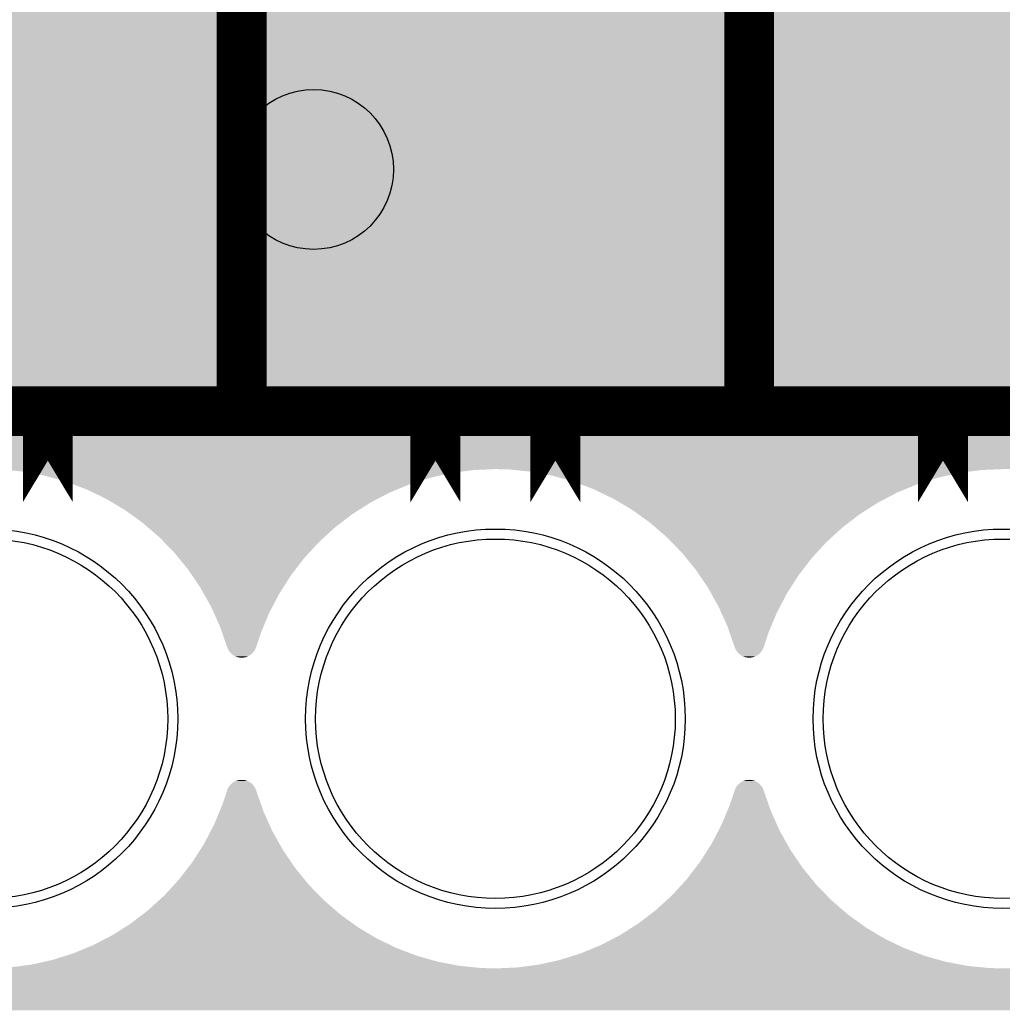
# Model space of a CAD drawing. Extents: x 0 to 130, y 0 to 74.
# Drawn here: x 12 to 17, y 62 to 67 of the extents above; entities that cross this region are included whole.
import ezdxf

# ---------------------------------------------------------------- set-up
doc = ezdxf.new("R2010")
doc.units = 0
doc.layers.get('0').update_dxf_attribs({"linetype": 'CONTINUOUS'})
for name, color, linetype in [('MASKTOP_GBR', 3, 'CONTINUOUS'), ('SCHELLTOP_GBR', 14, 'CONTINUOUS'), ('TOP_GBR', 9, 'CONTINUOUS')]:
    doc.layers.add(name, color=color, linetype=linetype)

# ---------------------------------------------------------------- blocks, each defined once
blk = doc.blocks.new('ROUND_25')
blk.add_circle((0, 0), 0.95)
blk = doc.blocks.new('ROUND_3')
blk.add_circle((0, 0), 0.4001)
blk = doc.blocks.new('ROUND_8')
blk.add_circle((0, 0), 0.9)

msp = doc.modelspace()

# ---------------------------------------------------------------- linework, layer by layer
at = {"layer": 'SCHELLTOP_GBR', "const_width": 0.249936}
for points in [[(10.200004, 64.889964), (12.740004, 64.889964), (12.740004, 67.429964), (10.200004, 67.429964), (10.200004, 64.889964)], [(12.740004, 64.889964), (15.280004, 64.889964), (15.280004, 67.429964), (12.740004, 67.429964), (12.740004, 64.889964)], [(15.280004, 64.889964), (17.820004, 64.889964), (17.820004, 67.429964), (15.280004, 67.429964), (15.280004, 64.889964)], [(11.76998, 64.434238), (11.76998, 64.85001), (11.76998, 64.434238)], [(13.70998, 64.434238), (13.70998, 64.85001), (13.70998, 64.434238)], [(14.30998, 64.434238), (14.30998, 64.85001), (14.30998, 64.434238)], [(16.24998, 64.434238), (16.24998, 64.85001), (16.24998, 64.434238)]]:
    msp.add_lwpolyline(points, dxfattribs=at)
at = {"layer": 'TOP_GBR'}
for points in [[(0.299974, 66.326182), (0.299974, 69.223764), (59.599982, 66.326182), (59.599982, 69.223764)], [(0.299974, 66.319528), (0.299974, 66.326182), (59.599692, 66.319528), (59.599982, 66.326182)], [(0.299974, 66.312964), (0.299974, 66.319528), (59.598826, 66.312964), (59.599692, 66.319528)], [(0.299974, 66.306464), (0.299974, 66.312964), (59.597386, 66.306464), (59.598826, 66.312964)], [(0.299974, 66.300126), (0.299974, 66.306464), (59.595388, 66.300126), (59.597386, 66.306464)], [(0.299974, 66.294008), (0.299974, 66.300126), (59.592854, 66.294008), (59.595388, 66.300126)], [(0.299974, 66.288076), (0.299974, 66.294008), (59.58977, 66.288076), (59.592854, 66.294008)], [(0.299974, 66.282486), (0.299974, 66.288076), (59.586208, 66.282486), (59.58977, 66.288076)], [(0.299974, 66.277194), (0.299974, 66.282486), (59.58215, 66.277194), (59.586208, 66.282486)], [(0.299974, 66.272306), (0.299974, 66.277194), (59.577664, 66.272306), (59.58215, 66.277194)], [(0.299974, 66.267818), (0.299974, 66.272306), (59.572776, 66.267818), (59.577664, 66.272306)], [(0.299974, 66.26376), (0.299974, 66.267818), (59.567488, 66.26376), (59.572776, 66.267818)], [(0.299974, 66.260194), (0.299974, 66.26376), (59.561886, 66.260194), (59.567488, 66.26376)], [(0.299974, 66.257114), (0.299974, 66.260194), (59.55597, 66.257114), (59.561886, 66.260194)], [(0.299974, 66.254574), (0.299974, 66.257114), (59.549834, 66.254574), (59.55597, 66.257114)], [(0.299974, 66.252574), (0.299974, 66.254574), (59.54349, 66.252574), (59.549834, 66.254574)], [(0.299974, 66.25114), (0.299974, 66.252574), (59.537018, 66.25114), (59.54349, 66.252574)], [(0.299974, 66.250272), (0.299974, 66.25114), (59.530432, 66.250272), (59.537018, 66.25114)], [(0.299974, 66.249982), (0.299974, 66.250272), (59.523784, 66.249982), (59.530432, 66.250272)], [(0.299974, 66.24865), (0.299974, 66.249982), (55.969446, 66.24865), (55.999964, 66.249982)], [(0.299974, 66.244666), (0.299974, 66.24865), (55.9392, 66.244666), (55.969446, 66.24865)], [(0.299974, 66.238058), (0.299974, 66.244666), (55.909384, 66.238058), (55.9392, 66.244666)], [(0.299974, 66.228876), (0.299974, 66.238058), (55.880264, 66.228876), (55.909384, 66.238058)], [(0.299974, 66.217204), (0.299974, 66.228876), (55.85208, 66.217204), (55.880264, 66.228876)], [(0.299974, 66.203092), (0.299974, 66.217204), (55.824962, 66.203092), (55.85208, 66.217204)], [(0.299974, 66.18669), (0.299974, 66.203092), (55.799216, 66.18669), (55.824962, 66.203092)], [(0.299974, 66.16809), (0.299974, 66.18669), (55.774974, 66.16809), (55.799216, 66.18669)], [(0.299974, 66.147466), (0.299974, 66.16809), (55.752472, 66.147466), (55.774974, 66.16809)], [(0.299974, 66.124966), (0.299974, 66.147466), (55.731848, 66.124966), (55.752472, 66.147466)], [(0.299974, 66.100728), (0.299974, 66.124966), (55.713248, 66.100728), (55.731848, 66.124966)], [(0.299974, 66.07498), (0.299974, 66.100728), (55.696848, 66.07498), (55.713248, 66.100728)], [(0.299974, 66.047888), (0.299974, 66.07498), (55.682742, 66.047888), (55.696848, 66.07498)], [(0.299974, 66.01968), (0.299974, 66.047888), (55.67106, 66.01968), (55.682742, 66.047888)], [(0.299974, 65.99055), (0.299974, 66.01968), (55.661876, 65.99055), (55.67106, 66.01968)], [(0.299974, 65.960758), (0.299974, 65.99055), (55.65527, 65.960758), (55.661876, 65.99055)], [(0.299974, 65.930486), (0.299974, 65.960758), (55.651284, 65.930486), (55.65527, 65.960758)], [(0.299974, 65.89998), (0.299974, 65.930486), (55.650004, 65.89998), (55.651284, 65.930486)], [(0.299974, 65.850008), (0.299974, 65.89998), (55.650004, 65.850008), (55.650004, 65.89998)], [(0.299974, 65.847724), (0.299974, 65.850008), (54.397674, 65.847724), (54.44998, 65.850008)], [(0.299974, 65.840894), (0.299974, 65.847724), (54.345806, 65.840894), (54.397674, 65.847724)], [(0.299974, 65.829566), (0.299974, 65.840894), (54.294698, 65.829566), (54.345806, 65.840894)], [(0.299974, 65.813826), (0.299974, 65.829566), (54.24478, 65.813826), (54.294698, 65.829566)], [(0.299974, 65.79381), (0.299974, 65.813826), (54.196446, 65.79381), (54.24478, 65.813826)], [(0.299974, 65.769626), (0.299974, 65.79381), (54.149984, 65.769626), (54.196446, 65.79381)], [(0.299974, 65.741506), (0.299974, 65.769626), (54.105846, 65.741506), (54.149984, 65.769626)], [(0.299974, 65.70963), (0.299974, 65.741506), (54.064302, 65.70963), (54.105846, 65.741506)], [(0.299974, 65.674274), (0.299974, 65.70963), (54.02572, 65.674274), (54.064302, 65.70963)], [(0.299974, 65.635694), (0.299974, 65.674274), (53.990364, 65.635694), (54.02572, 65.674274)], [(0.299974, 65.631188), (0.299974, 65.635694), (53.986906, 65.631188), (53.990364, 65.635694)], [(0.299974, 65.629738), (0.299974, 65.631188), (20.95696, 65.629738), (20.99018, 65.631188)], [(0.299974, 65.6254), (0.299974, 65.629738), (20.924036, 65.6254), (20.95696, 65.629738)], [(0.299974, 65.618208), (0.299974, 65.6254), (20.891578, 65.618208), (20.924036, 65.6254)], [(0.299974, 65.608214), (0.299974, 65.618208), (20.859882, 65.608214), (20.891578, 65.618208)], [(0.299974, 65.595508), (0.299974, 65.608214), (20.8292, 65.595508), (20.859882, 65.608214)], [(0.299974, 65.580146), (0.299974, 65.595508), (20.799684, 65.580146), (20.8292, 65.595508)], [(0.299974, 65.562292), (0.299974, 65.580146), (20.771658, 65.562292), (20.799684, 65.580146)], [(0.299974, 65.542046), (0.299974, 65.562292), (20.74527, 65.542046), (20.771658, 65.562292)], [(0.299974, 65.51932), (0.299974, 65.542046), (20.72048, 65.51932), (20.74527, 65.542046)], [(0.299974, 65.519208), (0.299974, 65.51932), (20.720416, 65.519208), (20.72048, 65.51932)], [(0.299974, 64.749984), (0.299974, 65.519208), (19.951192, 64.749984), (20.720416, 65.519208)], [(8.964184, 64.749536), (8.930016, 64.749984), (19.950744, 64.749536), (19.951192, 64.749984)], [(9.086068, 64.741228), (8.964184, 64.749536), (19.942436, 64.741228), (19.950744, 64.749536)], [(9.206708, 64.722334), (9.086068, 64.741228), (19.923542, 64.722334), (19.942436, 64.741228)], [(9.325256, 64.693), (9.206708, 64.722334), (19.894208, 64.693), (19.923542, 64.722334)], [(9.440812, 64.653438), (9.325256, 64.693), (19.854646, 64.653438), (19.894208, 64.693)], [(9.552484, 64.60395), (9.440812, 64.653438), (19.805158, 64.60395), (19.854646, 64.653438)], [(9.559692, 64.599972), (9.552484, 64.60395), (19.80118, 64.599972), (19.805158, 64.60395)], [(11.5411, 64.597952), (11.470016, 64.599972), (13.963754, 64.597952), (14.010016, 64.599972)], [(11.56824, 64.595214), (11.5411, 64.597952), (13.90105, 64.595214), (13.963754, 64.597952)], [(11.649618, 64.587004), (11.56824, 64.595214), (13.838698, 64.587004), (13.90105, 64.595214)], [(11.681304, 64.580982), (11.649618, 64.587004), (13.792964, 64.580982), (13.838698, 64.587004)], [(11.756724, 64.566648), (11.681304, 64.580982), (13.728298, 64.566648), (13.792964, 64.580982)], [(14.081052, 64.597916), (14.010016, 64.599972), (16.502928, 64.597916), (16.550014, 64.599972)], [(14.107846, 64.595214), (14.081052, 64.597916), (16.441048, 64.595214), (16.502928, 64.597916)], [(14.189572, 64.586972), (14.107846, 64.595214), (16.378452, 64.586972), (16.441048, 64.595214)], [(14.221098, 64.580982), (14.189572, 64.586972), (16.332962, 64.580982), (16.378452, 64.586972)], [(14.29668, 64.56662), (14.221098, 64.580982), (16.268168, 64.56662), (16.332962, 64.580982)], [(11.789554, 64.557382), (11.756724, 64.566648), (13.686496, 64.557382), (13.728298, 64.566648)], [(11.86169, 64.537022), (11.789554, 64.557382), (13.62192, 64.537022), (13.686496, 64.557382)], [(11.89448, 64.524592), (11.86169, 64.537022), (13.582498, 64.524592), (13.62192, 64.537022)], [(14.329416, 64.557382), (14.29668, 64.56662), (16.226494, 64.557382), (16.268168, 64.56662)], [(14.401648, 64.536998), (14.329416, 64.557382), (16.161842, 64.536998), (16.226494, 64.557382)], [(14.434378, 64.524592), (14.401648, 64.536998), (16.122496, 64.524592), (16.161842, 64.536998)], [(11.963642, 64.498372), (11.89448, 64.524592), (13.51919, 64.498372), (13.582498, 64.524592)], [(11.995754, 64.482876), (11.963642, 64.498372), (13.481776, 64.482876), (13.51919, 64.498372)], [(12.06187, 64.45097), (11.995754, 64.482876), (13.420482, 64.45097), (13.481776, 64.482876)], [(14.503602, 64.498352), (14.434378, 64.524592), (16.05914, 64.498352), (16.122496, 64.524592)], [(14.535674, 64.482876), (14.503602, 64.498352), (16.021774, 64.482876), (16.05914, 64.498352)], [(14.601832, 64.450952), (14.535674, 64.482876), (15.960446, 64.450952), (16.021774, 64.482876)], [(12.092886, 64.432508), (12.06187, 64.45097), (13.385018, 64.432508), (13.420482, 64.45097)], [(12.155566, 64.395198), (12.092886, 64.432508), (13.326452, 64.395198), (13.385018, 64.432508)], [(14.632824, 64.432508), (14.601832, 64.450952), (15.925016, 64.432508), (15.960446, 64.450952)], [(14.695534, 64.395186), (14.632824, 64.432508), (15.86643, 64.395186), (15.925016, 64.432508)], [(12.185108, 64.373922), (12.155566, 64.395198), (13.293056, 64.373922), (13.326452, 64.395198)], [(14.72506, 64.373922), (14.695534, 64.395186), (15.833054, 64.373922), (15.86643, 64.395186)], [(12.244062, 64.33146), (12.185108, 64.373922), (13.237716, 64.33146), (13.293056, 64.373922)], [(14.784032, 64.33145), (14.72506, 64.373922), (15.7777, 64.33145), (15.833054, 64.373922)], [(12.27183, 64.307526), (12.244062, 64.33146), (13.206524, 64.307526), (13.237716, 64.33146)], [(12.326632, 64.260286), (12.27183, 64.307526), (13.15497, 64.260286), (13.206524, 64.307526)], [(14.81179, 64.307526), (14.784032, 64.33145), (15.746522, 64.307526), (15.7777, 64.33145)], [(14.866606, 64.260278), (14.81179, 64.307526), (15.69496, 64.260278), (15.746522, 64.307526)], [(12.352364, 64.233862), (12.326632, 64.260286), (13.126136, 64.233862), (13.15497, 64.260286)], [(12.402734, 64.182134), (12.352364, 64.233862), (13.078732, 64.182134), (13.126136, 64.233862)], [(14.892332, 64.233862), (14.866606, 64.260278), (15.666134, 64.233862), (15.69496, 64.260278)], [(14.942712, 64.182128), (14.892332, 64.233862), (15.618726, 64.182128), (15.666134, 64.233862)], [(12.42614, 64.153476), (12.402734, 64.182134), (13.052472, 64.153476), (13.078732, 64.182134)], [(12.471692, 64.097696), (12.42614, 64.153476), (13.00967, 64.097696), (13.052472, 64.153476)], [(14.966114, 64.153476), (14.942712, 64.182128), (15.59247, 64.153476), (15.618726, 64.182128)], [(15.011674, 64.09769), (14.966114, 64.153476), (15.549662, 64.09769), (15.59247, 64.153476)], [(12.492618, 64.066948), (12.471692, 64.097696), (12.986076, 64.066948), (13.00967, 64.097696)], [(15.0326, 64.066948), (15.011674, 64.09769), (15.526074, 64.066948), (15.549662, 64.09769)], [(12.533058, 64.007526), (12.492618, 64.066948), (12.948222, 64.007526), (12.986076, 64.066948)], [(15.073046, 64.007524), (15.0326, 64.066948), (15.488218, 64.007524), (15.526074, 64.066948)], [(12.551274, 63.974984), (12.533058, 64.007526), (12.927492, 63.974984), (12.948222, 64.007526)], [(15.091262, 63.974984), (15.073046, 64.007524), (15.46749, 63.974984), (15.488218, 64.007524)], [(12.586316, 63.91238), (12.551274, 63.974984), (12.894898, 63.91238), (12.927492, 63.974984)], [(15.126306, 63.912378), (15.091262, 63.974984), (15.434896, 63.912378), (15.46749, 63.974984)], [(12.601682, 63.878252), (12.586316, 63.91238), (12.877132, 63.878252), (12.894898, 63.91238)], [(15.141672, 63.878252), (15.126306, 63.912378), (15.41713, 63.878252), (15.434896, 63.912378)], [(12.631076, 63.812958), (12.601682, 63.878252), (12.850088, 63.812958), (12.877132, 63.878252)], [(15.171072, 63.812958), (15.141672, 63.878252), (15.390086, 63.812958), (15.41713, 63.878252)], [(12.643448, 63.777512), (12.631076, 63.812958), (12.835408, 63.777512), (12.850088, 63.812958)], [(15.183446, 63.777512), (15.171072, 63.812958), (15.375406, 63.777512), (15.390086, 63.812958)], [(12.667006, 63.710008), (12.643448, 63.777512), (12.812954, 63.710008), (12.835408, 63.777512)], [(15.207006, 63.710008), (15.183446, 63.777512), (15.352954, 63.710008), (15.375406, 63.777512)], [(12.668402, 63.705884), (12.667006, 63.710008), (12.811514, 63.705884), (12.812954, 63.710008)], [(12.669292, 63.703736), (12.668402, 63.705884), (12.810764, 63.703736), (12.811514, 63.705884)], [(12.67094, 63.699752), (12.669292, 63.703736), (12.80897, 63.699752), (12.810764, 63.703736)], [(12.672016, 63.697688), (12.67094, 63.699752), (12.808042, 63.697688), (12.80897, 63.699752)], [(12.674016, 63.693846), (12.672016, 63.697688), (12.805892, 63.693846), (12.808042, 63.697688)], [(12.675258, 63.691896), (12.674016, 63.693846), (12.804802, 63.691896), (12.805892, 63.693846)], [(12.677582, 63.688244), (12.675258, 63.691896), (12.802316, 63.688244), (12.804802, 63.691896)], [(15.208402, 63.705884), (15.207006, 63.710008), (15.351514, 63.705884), (15.352954, 63.710008)], [(15.209292, 63.703736), (15.208402, 63.705884), (15.350764, 63.703736), (15.351514, 63.705884)], [(15.21094, 63.699752), (15.209292, 63.703736), (15.34897, 63.699752), (15.350764, 63.703736)], [(15.212016, 63.697688), (15.21094, 63.699752), (15.348042, 63.697688), (15.34897, 63.699752)], [(15.214016, 63.693846), (15.212016, 63.697688), (15.345892, 63.693846), (15.348042, 63.697688)], [(15.215258, 63.691896), (15.214016, 63.693846), (15.344802, 63.691896), (15.345892, 63.693846)], [(15.217582, 63.688244), (15.215258, 63.691896), (15.342316, 63.688244), (15.344802, 63.691896)], [(12.679014, 63.68638), (12.677582, 63.688244), (12.801048, 63.68638), (12.802316, 63.688244)], [(12.68164, 63.682956), (12.679014, 63.68638), (12.798252, 63.682956), (12.801048, 63.68638)], [(12.683206, 63.681252), (12.68164, 63.682956), (12.796862, 63.681252), (12.798252, 63.682956)], [(12.686128, 63.678068), (12.683206, 63.681252), (12.79376, 63.678068), (12.796862, 63.681252)], [(12.687876, 63.676464), (12.686128, 63.678068), (12.7922, 63.676464), (12.79376, 63.678068)], [(12.691016, 63.673582), (12.687876, 63.676464), (12.788854, 63.673582), (12.7922, 63.676464)], [(12.692888, 63.672148), (12.691016, 63.673582), (12.78719, 63.672148), (12.788854, 63.673582)], [(12.696308, 63.669524), (12.692888, 63.672148), (12.783548, 63.669524), (12.78719, 63.672148)], [(12.698302, 63.668254), (12.696308, 63.669524), (12.781786, 63.668254), (12.783548, 63.669524)], [(12.701908, 63.665956), (12.698302, 63.668254), (12.777926, 63.665956), (12.781786, 63.668254)], [(12.704026, 63.664856), (12.701908, 63.665956), (12.77608, 63.664856), (12.777926, 63.665956)], [(12.707838, 63.662874), (12.704026, 63.664856), (12.77197, 63.662874), (12.77608, 63.664856)], [(12.710046, 63.66196), (12.707838, 63.662874), (12.770076, 63.66196), (12.77197, 63.662874)], [(12.713954, 63.660342), (12.710046, 63.66196), (12.765804, 63.660342), (12.770076, 63.66196)], [(12.716276, 63.65961), (12.713954, 63.660342), (12.763874, 63.65961), (12.765804, 63.660342)], [(12.72029, 63.658344), (12.716276, 63.65961), (12.75939, 63.658344), (12.763874, 63.65961)], [(12.722758, 63.657798), (12.72029, 63.658344), (12.757458, 63.657798), (12.75939, 63.658344)], [(12.726788, 63.656906), (12.722758, 63.657798), (12.752752, 63.656906), (12.757458, 63.657798)], [(12.729386, 63.656564), (12.726788, 63.656906), (12.75095, 63.656564), (12.752752, 63.656906)], [(12.73335, 63.656042), (12.729386, 63.656564), (12.745762, 63.656042), (12.75095, 63.656564)], [(12.736702, 63.655896), (12.73335, 63.656042), (12.744312, 63.655896), (12.745762, 63.656042)], [(12.740006, 63.655752), (12.736702, 63.655896), (12.740006, 63.655752), (12.744312, 63.655896)], [(15.219014, 63.68638), (15.217582, 63.688244), (15.341048, 63.68638), (15.342316, 63.688244)], [(15.22164, 63.682956), (15.219014, 63.68638), (15.338252, 63.682956), (15.341048, 63.68638)], [(15.223206, 63.681252), (15.22164, 63.682956), (15.336862, 63.681252), (15.338252, 63.682956)], [(15.226128, 63.678068), (15.223206, 63.681252), (15.33376, 63.678068), (15.336862, 63.681252)], [(15.227876, 63.676464), (15.226128, 63.678068), (15.3322, 63.676464), (15.33376, 63.678068)], [(15.231016, 63.673582), (15.227876, 63.676464), (15.328854, 63.673582), (15.3322, 63.676464)], [(15.232888, 63.672148), (15.231016, 63.673582), (15.32719, 63.672148), (15.328854, 63.673582)], [(15.236308, 63.669524), (15.232888, 63.672148), (15.323548, 63.669524), (15.32719, 63.672148)], [(15.238302, 63.668254), (15.236308, 63.669524), (15.321786, 63.668254), (15.323548, 63.669524)], [(15.241908, 63.665956), (15.238302, 63.668254), (15.317926, 63.665956), (15.321786, 63.668254)], [(15.244026, 63.664856), (15.241908, 63.665956), (15.31608, 63.664856), (15.317926, 63.665956)], [(15.247838, 63.662874), (15.244026, 63.664856), (15.31197, 63.662874), (15.31608, 63.664856)], [(15.250046, 63.66196), (15.247838, 63.662874), (15.310076, 63.66196), (15.31197, 63.662874)], [(15.253954, 63.660342), (15.250046, 63.66196), (15.305804, 63.660342), (15.310076, 63.66196)], [(15.256276, 63.65961), (15.253954, 63.660342), (15.303874, 63.65961), (15.305804, 63.660342)], [(15.26029, 63.658344), (15.256276, 63.65961), (15.29939, 63.658344), (15.303874, 63.65961)], [(15.262758, 63.657798), (15.26029, 63.658344), (15.297458, 63.657798), (15.29939, 63.658344)], [(15.266788, 63.656906), (15.262758, 63.657798), (15.292752, 63.656906), (15.297458, 63.657798)], [(15.269386, 63.656564), (15.266788, 63.656906), (15.29095, 63.656564), (15.292752, 63.656906)], [(15.27335, 63.656042), (15.269386, 63.656564), (15.285762, 63.656042), (15.29095, 63.656564)], [(15.276702, 63.655896), (15.27335, 63.656042), (15.284312, 63.655896), (15.285762, 63.656042)], [(15.280006, 63.655752), (15.276702, 63.655896), (15.280006, 63.655752), (15.284312, 63.655896)], [(12.670972, 63.000194), (12.671916, 63.00229), (12.809066, 63.000194), (12.807976, 63.00229)], [(12.671916, 63.00229), (12.674046, 63.0061), (12.807976, 63.00229), (12.80599, 63.0061)], [(12.674046, 63.0061), (12.675158, 63.008084), (12.80599, 63.0061), (12.804728, 63.008084)], [(12.675158, 63.008084), (12.677618, 63.011702), (12.804728, 63.008084), (12.802424, 63.011702)], [(12.677618, 63.011702), (12.678912, 63.013602), (12.802424, 63.011702), (12.800966, 63.013602)], [(12.678912, 63.013602), (12.681676, 63.01699), (12.800966, 63.013602), (12.798366, 63.01699)], [(12.681676, 63.01699), (12.683098, 63.01873), (12.798366, 63.01699), (12.79677, 63.01873)], [(12.683098, 63.01873), (12.68616, 63.021878), (12.79677, 63.01873), (12.793878, 63.021878)], [(12.68616, 63.021878), (12.687762, 63.023522), (12.793878, 63.021878), (12.792088, 63.023522)], [(12.687762, 63.023522), (12.69106, 63.026364), (12.792088, 63.023522), (12.78899, 63.026364)], [(12.69106, 63.026364), (12.692774, 63.02784), (12.78899, 63.026364), (12.787066, 63.02784)], [(12.692774, 63.02784), (12.696358, 63.030424), (12.787066, 63.02784), (12.783696, 63.030424)], [(12.696358, 63.030424), (12.698178, 63.031736), (12.783696, 63.030424), (12.781638, 63.031736)], [(12.698178, 63.031736), (12.701964, 63.03399), (12.781638, 63.031736), (12.7781, 63.03399)], [(12.701964, 63.03399), (12.703886, 63.035134), (12.7781, 63.03399), (12.7759, 63.035134)], [(12.703886, 63.035134), (12.707904, 63.037072), (12.7759, 63.035134), (12.772168, 63.037072)], [(12.707904, 63.037072), (12.709892, 63.03803), (12.772168, 63.037072), (12.769854, 63.03803)], [(12.709892, 63.03803), (12.71404, 63.039604), (12.769854, 63.03803), (12.766052, 63.039604)], [(12.71404, 63.039604), (12.716096, 63.040384), (12.766052, 63.039604), (12.76358, 63.040384)], [(12.716096, 63.040384), (12.72041, 63.041602), (12.76358, 63.040384), (12.759716, 63.041602)], [(12.72041, 63.041602), (12.722514, 63.042196), (12.759716, 63.041602), (12.757032, 63.042196)], [(12.722514, 63.042196), (12.726964, 63.04304), (12.757032, 63.042196), (12.753218, 63.04304)], [(12.726964, 63.04304), (12.729022, 63.04343), (12.753218, 63.04304), (12.750264, 63.04343)], [(12.729022, 63.04343), (12.733736, 63.043906), (12.750264, 63.04343), (12.746656, 63.043906)], [(12.733736, 63.043906), (12.735658, 63.0441), (12.746656, 63.043906), (12.742212, 63.0441)], [(12.735658, 63.0441), (12.74001, 63.044196), (12.742212, 63.0441), (12.74001, 63.044196)], [(15.210972, 63.000194), (15.211916, 63.00229), (15.349066, 63.000194), (15.347976, 63.00229)], [(15.211916, 63.00229), (15.214046, 63.0061), (15.347976, 63.00229), (15.34599, 63.0061)], [(15.214046, 63.0061), (15.215158, 63.008084), (15.34599, 63.0061), (15.344728, 63.008084)], [(15.215158, 63.008084), (15.217618, 63.011702), (15.344728, 63.008084), (15.342424, 63.011702)], [(15.217618, 63.011702), (15.218912, 63.013602), (15.342424, 63.011702), (15.340966, 63.013602)], [(15.218912, 63.013602), (15.221676, 63.01699), (15.340966, 63.013602), (15.338366, 63.01699)], [(15.221676, 63.01699), (15.223098, 63.01873), (15.338366, 63.01699), (15.33677, 63.01873)], [(15.223098, 63.01873), (15.22616, 63.021878), (15.33677, 63.01873), (15.333878, 63.021878)], [(15.22616, 63.021878), (15.227762, 63.023522), (15.333878, 63.021878), (15.332088, 63.023522)], [(15.227762, 63.023522), (15.23106, 63.026364), (15.332088, 63.023522), (15.32899, 63.026364)], [(15.23106, 63.026364), (15.232774, 63.02784), (15.32899, 63.026364), (15.327066, 63.02784)], [(15.232774, 63.02784), (15.236358, 63.030424), (15.327066, 63.02784), (15.323696, 63.030424)], [(15.236358, 63.030424), (15.238178, 63.031736), (15.323696, 63.030424), (15.321638, 63.031736)], [(15.238178, 63.031736), (15.241964, 63.03399), (15.321638, 63.031736), (15.3181, 63.03399)], [(15.241964, 63.03399), (15.243886, 63.035134), (15.3181, 63.03399), (15.3159, 63.035134)], [(15.243886, 63.035134), (15.247904, 63.037072), (15.3159, 63.035134), (15.312168, 63.037072)], [(15.247904, 63.037072), (15.249892, 63.03803), (15.312168, 63.037072), (15.309854, 63.03803)], [(15.249892, 63.03803), (15.25404, 63.039604), (15.309854, 63.03803), (15.306052, 63.039604)], [(15.25404, 63.039604), (15.256096, 63.040384), (15.306052, 63.039604), (15.30358, 63.040384)], [(15.256096, 63.040384), (15.26041, 63.041602), (15.30358, 63.040384), (15.299716, 63.041602)], [(15.26041, 63.041602), (15.262514, 63.042196), (15.299716, 63.041602), (15.297032, 63.042196)], [(15.262514, 63.042196), (15.266964, 63.04304), (15.297032, 63.042196), (15.293218, 63.04304)], [(15.266964, 63.04304), (15.269022, 63.04343), (15.293218, 63.04304), (15.290264, 63.04343)], [(15.269022, 63.04343), (15.273736, 63.043906), (15.290264, 63.04343), (15.286656, 63.043906)], [(15.273736, 63.043906), (15.275658, 63.0441), (15.286656, 63.043906), (15.282212, 63.0441)], [(15.275658, 63.0441), (15.28001, 63.044196), (15.282212, 63.0441), (15.28001, 63.044196)], [(12.6446, 62.922436), (12.666986, 62.989908), (12.836522, 62.922436), (12.812974, 62.989908)], [(12.666986, 62.989908), (12.667024, 62.990018), (12.812974, 62.989908), (12.812938, 62.990018)], [(12.667024, 62.990018), (12.668434, 62.994062), (12.812938, 62.990018), (12.811604, 62.994062)], [(12.668434, 62.994062), (12.669194, 62.99624), (12.811604, 62.994062), (12.810704, 62.99624)], [(12.669194, 62.99624), (12.670972, 63.000194), (12.810704, 62.99624), (12.809066, 63.000194)], [(15.184602, 62.922436), (15.206986, 62.989908), (15.376522, 62.922436), (15.352974, 62.989908)], [(15.206986, 62.989908), (15.207024, 62.990018), (15.352974, 62.989908), (15.352938, 62.990018)], [(15.207024, 62.990018), (15.208434, 62.994062), (15.352938, 62.990018), (15.351604, 62.994062)], [(15.208434, 62.994062), (15.209194, 62.99624), (15.351604, 62.994062), (15.350704, 62.99624)], [(15.209194, 62.99624), (15.210972, 63.000194), (15.350704, 62.99624), (15.349066, 63.000194)], [(12.629928, 62.887014), (12.6446, 62.922436), (12.848882, 62.887014), (12.836522, 62.922436)], [(15.16993, 62.887014), (15.184602, 62.922436), (15.388882, 62.887014), (15.376522, 62.922436)], [(12.602876, 62.821696), (12.629928, 62.887014), (12.878288, 62.821696), (12.848882, 62.887014)], [(15.142878, 62.821696), (15.16993, 62.887014), (15.418288, 62.821696), (15.388882, 62.887014)], [(12.585118, 62.78759), (12.602876, 62.821696), (12.893642, 62.78759), (12.878288, 62.821696)], [(15.12512, 62.78759), (15.142878, 62.821696), (15.433642, 62.78759), (15.418288, 62.821696)], [(12.552516, 62.724966), (12.585118, 62.78759), (12.928696, 62.724966), (12.893642, 62.78759)], [(15.092518, 62.724966), (15.12512, 62.78759), (15.468696, 62.724966), (15.433642, 62.78759)], [(12.531796, 62.692442), (12.552516, 62.724966), (12.9469, 62.692442), (12.928696, 62.724966)], [(15.071798, 62.692442), (15.092518, 62.724966), (15.4869, 62.692442), (15.468696, 62.724966)], [(12.493932, 62.633), (12.531796, 62.692442), (12.987356, 62.633), (12.9469, 62.692442)], [(15.033934, 62.633), (15.071798, 62.692442), (15.527356, 62.633), (15.4869, 62.692442)], [(12.47035, 62.60227), (12.493932, 62.633), (13.008268, 62.60227), (12.987356, 62.633)], [(15.010352, 62.60227), (15.033934, 62.633), (15.548268, 62.60227), (15.527356, 62.633)], [(12.427536, 62.546472), (12.47035, 62.60227), (13.053838, 62.546472), (13.008268, 62.60227)], [(14.967538, 62.546472), (15.010352, 62.60227), (15.593838, 62.546472), (15.548268, 62.60227)], [(12.353872, 62.466086), (12.401288, 62.51783), (13.127614, 62.466086), (13.077228, 62.51783)], [(12.401288, 62.51783), (12.427536, 62.546472), (13.077228, 62.51783), (13.053838, 62.546472)], [(14.893874, 62.466086), (14.94129, 62.51783), (15.667614, 62.466086), (15.617228, 62.51783)], [(14.94129, 62.51783), (14.967538, 62.546472), (15.617228, 62.51783), (15.593838, 62.546472)], [(12.32505, 62.439676), (12.353872, 62.466086), (13.15333, 62.439676), (13.127614, 62.466086)], [(14.865052, 62.439676), (14.893874, 62.466086), (15.69333, 62.439676), (15.667614, 62.466086)], [(12.273484, 62.392422), (12.32505, 62.439676), (13.20815, 62.392422), (13.15333, 62.439676)], [(14.813486, 62.392422), (14.865052, 62.439676), (15.74815, 62.392422), (15.69333, 62.439676)], [(12.18695, 62.326026), (12.242306, 62.3685), (13.294872, 62.326026), (13.2359, 62.3685)], [(12.242306, 62.3685), (12.273484, 62.392422), (13.2359, 62.3685), (13.20815, 62.392422)], [(14.726952, 62.326026), (14.782308, 62.3685), (15.834872, 62.326026), (15.7759, 62.3685)], [(14.782308, 62.3685), (14.813486, 62.392422), (15.7759, 62.3685), (15.74815, 62.392422)], [(12.15357, 62.30476), (12.18695, 62.326026), (13.324398, 62.30476), (13.294872, 62.326026)], [(14.693572, 62.30476), (14.726952, 62.326026), (15.864398, 62.30476), (15.834872, 62.326026)], [(12.059544, 62.248988), (12.094992, 62.26744), (13.418096, 62.248988), (13.387098, 62.26744)], [(12.094992, 62.26744), (12.15357, 62.30476), (13.387098, 62.26744), (13.324398, 62.30476)], [(14.599546, 62.248988), (14.634994, 62.26744), (15.958096, 62.248988), (15.927098, 62.26744)], [(14.634994, 62.26744), (14.693572, 62.30476), (15.927098, 62.26744), (15.864398, 62.30476)], [(11.960836, 62.201584), (11.998232, 62.217072), (13.516324, 62.201584), (13.484232, 62.217072)], [(11.998232, 62.217072), (12.059544, 62.248988), (13.484232, 62.217072), (13.418096, 62.248988)], [(14.500838, 62.201584), (14.538234, 62.217072), (16.056324, 62.201584), (16.024232, 62.217072)], [(14.538234, 62.217072), (14.599546, 62.248988), (16.024232, 62.217072), (15.958096, 62.248988)], [(11.858104, 62.162932), (11.89751, 62.175356), (13.618278, 62.162932), (13.585508, 62.175356)], [(11.89751, 62.175356), (11.960836, 62.201584), (13.585508, 62.175356), (13.516324, 62.201584)], [(14.398106, 62.162932), (14.437512, 62.175356), (16.158278, 62.162932), (16.125508, 62.175356)], [(14.437512, 62.175356), (14.500838, 62.201584), (16.125508, 62.175356), (16.056324, 62.201584)], [(11.641338, 62.112948), (11.687044, 62.118966), (13.830354, 62.112948), (13.798692, 62.118966)], [(11.687044, 62.118966), (11.751736, 62.133306), (13.798692, 62.118966), (13.723246, 62.133306)], [(11.751736, 62.133306), (11.793512, 62.142566), (13.723246, 62.133306), (13.690438, 62.142566)], [(11.793512, 62.142566), (11.858104, 62.162932), (13.690438, 62.142566), (13.618278, 62.162932)], [(14.18134, 62.112948), (14.227046, 62.118966), (16.370354, 62.112948), (16.338692, 62.118966)], [(14.227046, 62.118966), (14.291738, 62.133306), (16.338692, 62.118966), (16.263246, 62.133306)], [(14.291738, 62.133306), (14.333514, 62.142566), (16.263246, 62.133306), (16.230438, 62.142566)], [(14.333514, 62.142566), (14.398106, 62.162932), (16.230438, 62.142566), (16.158278, 62.162932)], [(9.40881, 62.034388), (9.521618, 62.081112), (26.329004, 62.034388), (26.329004, 62.081112)], [(9.521618, 62.081112), (9.557862, 62.099978), (26.329004, 62.081112), (26.329004, 62.099978)], [(11.469998, 62.099978), (11.516322, 62.102), (14.009994, 62.099978), (13.938874, 62.102)], [(11.516322, 62.102), (11.578958, 62.104734), (13.938874, 62.102), (13.911774, 62.104734)], [(11.578958, 62.104734), (11.641338, 62.112948), (13.911774, 62.104734), (13.830354, 62.112948)], [(14.009994, 62.099978), (14.05632, 62.102), (16.549992, 62.099978), (16.478874, 62.102)], [(14.05632, 62.102), (14.11896, 62.104734), (16.478874, 62.102), (16.451774, 62.104734)], [(14.11896, 62.104734), (14.18134, 62.112948), (16.451774, 62.104734), (16.370354, 62.112948)], [(9.292332, 61.997662), (9.40881, 62.034388), (26.329004, 61.997662), (26.329004, 62.034388)], [(9.05203, 61.95529), (9.17309, 61.97123), (26.329004, 61.95529), (26.329004, 61.97123)], [(9.17309, 61.97123), (9.292332, 61.997662), (26.329004, 61.97123), (26.329004, 61.997662)], [(5.258, 61.89065), (5.217326, 61.949964), (26.329004, 61.89065), (26.329004, 61.949964)], [(8.929996, 61.949964), (9.05203, 61.95529), (26.329004, 61.949964), (26.329004, 61.95529)]]:
    msp.add_solid(points, dxfattribs=at)

# ---------------------------------------------------------------- block references
at = {"layer": 'MASKTOP_GBR'}
for p in [(11.470004, 63.349962), (14.010006, 63.349962), (16.550004, 63.349962)]:
    msp.add_blockref('ROUND_25', p, dxfattribs=at)
at = {"layer": 'TOP_GBR'}
for name, p in [('ROUND_3', (13.099974, 66.09997)), ('ROUND_8', (11.470004, 63.349962)), ('ROUND_8', (14.010006, 63.349962)), ('ROUND_8', (16.550004, 63.349962))]:
    msp.add_blockref(name, p, dxfattribs=at)

doc.saveas('drawing.dxf')
